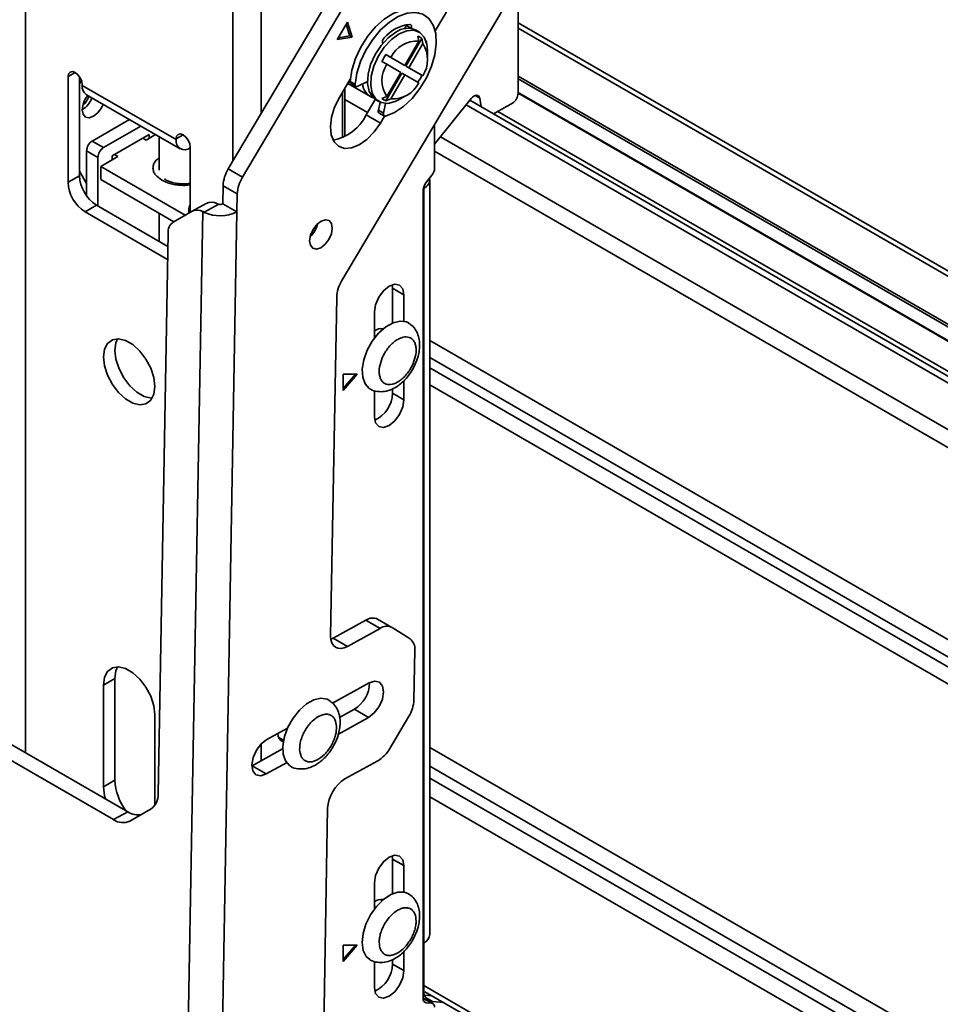
# Model space of a CAD drawing. Units: millimetres. Extents: x 7 to 410, y 10 to 268.
# Drawn here: x 10 to 13, y 253 to 256 of the extents above; entities that cross this region are included whole.
import ezdxf

# ---------------------------------------------------------------- set-up
doc = ezdxf.new("R2010")
doc.units = ezdxf.units.MM

msp = doc.modelspace()

# ---------------------------------------------------------------- linework, layer by layer
at = {"color": 8, "linetype": 'Continuous', "lineweight": 35}
for p, q in [((10.4534, 253.4092), (10.4534, 256.5465)), ((11.0987, 256.174), (11.0987, 255.2493)), ((11.187, 255.3982), (11.187, 256.174)), ((16.1627, 253.2518), (11.9861, 255.6629)), ((11.7014, 255.6207), (11.7005, 255.6212)), ((10.586, 255.5126), (10.6081, 255.5253)), ((11.9861, 255.514), (16.1627, 253.1029)), ((11.9861, 255.5059), (16.1627, 253.0947)), ((11.5176, 255.4008), (11.4474, 255.4414)), ((11.5363, 255.4458), (11.5346, 255.4468)), ((11.8664, 255.4456), (11.8522, 255.4538)), ((16.1627, 253.0519), (11.9861, 255.463)), ((16.1627, 252.9199), (11.8242, 255.4245)), ((11.9233, 255.4043), (16.1627, 252.9569)), ((10.944, 255.3314), (10.9219, 255.3187)), ((16.1627, 252.775), (11.7446, 255.3255)), ((16.1627, 252.7193), (11.7262, 255.2804)), ((10.9661, 255.0953), (10.9617, 255.0978)), ((15.9771, 252.2284), (11.711, 254.6912)), ((11.711, 254.6383), (15.9762, 252.176)), ((11.711, 254.6069), (15.9756, 252.145)), ((15.9747, 252.0926), (11.711, 254.554)), ((11.187, 253.3845), (11.187, 253.4367)), ((11.711, 253.4256), (15.9547, 250.9757)), ((15.9537, 250.9183), (11.711, 253.3676)), ((15.9531, 250.8811), (11.711, 253.33)), ((15.952, 250.8237), (11.711, 253.272)), ((15.9415, 250.2319), (11.6927, 252.6846)), ((11.6909, 252.6451), (11.7174, 252.6298)), ((11.6932, 252.6351), (11.6997, 252.6314)), ((11.6998, 252.6466), (11.7192, 252.6354))]:
    msp.add_line(p, q, dxfattribs=at)
at = {"color": 7, "linetype": 'Continuous', "lineweight": 35}
for p, q in [((11.8763, 256.5596), (11.0845, 255.2255)), ((11.1287, 255.2), (11.9205, 256.5341)), ((12.2851, 256.3056), (11.438, 254.8781)), ((11.7279, 255.6551), (12.0677, 256.2278)), ((11.9861, 255.4609), (11.9861, 255.8016)), ((11.4548, 255.6815), (11.4229, 255.6277)), ((11.4623, 255.6395), (11.451, 255.6751)), ((11.4694, 255.6354), (11.4548, 255.6815)), ((11.6334, 255.6619), (11.6373, 255.6721)), ((11.6373, 255.6721), (11.638, 255.674)), ((11.6532, 255.6629), (11.6373, 255.6721)), ((11.6531, 255.6625), (11.6532, 255.6629)), ((11.6782, 255.6515), (11.6683, 255.6572)), ((16.1629, 253.2686), (11.9861, 255.6798)), ((11.4229, 255.6277), (11.4694, 255.6354)), ((11.4263, 255.6336), (11.4623, 255.6395)), ((11.4694, 255.6354), (11.4623, 255.6395)), ((11.6768, 255.6226), (11.6334, 255.5475)), ((11.6371, 255.5454), (11.6867, 255.6314)), ((11.6768, 255.6226), (11.6742, 255.6386)), ((11.6867, 255.6314), (11.6893, 255.6154)), ((11.5649, 255.6158), (11.5646, 255.6162)), ((11.6459, 255.5403), (11.6893, 255.6154)), ((11.7014, 255.6207), (11.7022, 255.6115)), ((11.7041, 255.5739), (11.7041, 255.5943)), ((11.5749, 255.5813), (11.59, 255.5725)), ((11.6246, 255.5526), (11.5749, 255.5813)), ((11.6334, 255.5475), (11.59, 255.5725)), ((11.5775, 255.5509), (11.5624, 255.5596)), ((11.5775, 255.5509), (11.6209, 255.5258)), ((11.6334, 255.5475), (11.6246, 255.5526)), ((11.6867, 255.5167), (11.6371, 255.5454)), ((11.6459, 255.5403), (11.6371, 255.5454)), ((11.6893, 255.5152), (11.6459, 255.5403)), ((10.586, 255.1839), (10.586, 255.5126)), ((10.6214, 255.5126), (10.6214, 255.2043)), ((11.4638, 255.5043), (11.4302, 255.4477)), ((11.5749, 255.4377), (11.6246, 255.5237)), ((11.6209, 255.5258), (11.5775, 255.4507)), ((11.59, 255.4435), (11.6334, 255.5186)), ((11.6334, 255.5186), (11.6246, 255.5237)), ((11.6334, 255.5186), (11.6768, 255.4936)), ((11.6893, 255.5152), (11.6867, 255.5167)), ((10.6302, 255.485), (10.6302, 255.4871)), ((10.9219, 255.3166), (10.6302, 255.485)), ((11.4474, 255.3259), (11.4474, 255.4767)), ((11.456, 255.4912), (11.5267, 255.4503)), ((11.4632, 255.4978), (11.4791, 255.4886)), ((11.4658, 255.4913), (11.4817, 255.4821)), ((11.5174, 255.4979), (11.4875, 255.4824)), ((10.6431, 255.4564), (10.9348, 255.288)), ((11.4398, 255.3221), (11.4398, 255.464)), ((11.5132, 255.3935), (11.5418, 255.4416)), ((11.5433, 255.4407), (11.5532, 255.435)), ((11.5624, 255.4449), (11.5775, 255.4507)), ((11.59, 255.4435), (11.5749, 255.4377)), ((11.6157, 255.4412), (11.6334, 255.4514)), ((11.8402, 255.4445), (11.7262, 255.3027)), ((16.1627, 252.9413), (11.8359, 255.4391)), ((11.8712, 255.4188), (11.8664, 255.4456)), ((11.9861, 255.4613), (16.1627, 253.0502)), ((11.5514, 255.4081), (11.5568, 255.4331)), ((11.5673, 255.3989), (11.5514, 255.4081)), ((11.5673, 255.3989), (11.5739, 255.4292)), ((11.9684, 255.4303), (11.9098, 255.3965)), ((10.6611, 255.3121), (10.7771, 255.3791)), ((11.5574, 255.3679), (11.5132, 255.3935)), ((11.5536, 255.3993), (11.5695, 255.3902)), ((11.5574, 255.3679), (11.5704, 255.3898)), ((10.8125, 255.3587), (10.6965, 255.2917)), ((11.7262, 255.3638), (11.7262, 255.228)), ((10.8379, 255.3325), (10.723, 255.2662)), ((10.8185, 255.3213), (10.8291, 255.3152)), ((10.8291, 255.3152), (10.8584, 255.3321)), ((10.8379, 255.3203), (10.8379, 255.3325)), ((10.869, 255.326), (10.869, 255.2215)), ((10.9219, 255.3187), (10.9219, 255.3166)), ((10.6965, 255.2917), (10.6611, 255.3121)), ((10.9661, 255.2932), (10.9661, 255.0906)), ((10.6788, 255.2611), (10.6435, 255.2815)), ((10.6435, 255.1418), (10.6435, 255.2815)), ((10.6788, 255.1099), (10.6788, 255.2611)), ((10.6876, 255.2335), (10.7407, 255.2641)), ((10.723, 255.2662), (10.723, 255.2539)), ((10.7407, 255.2641), (10.7301, 255.2703)), ((10.9507, 255.0817), (10.6876, 255.2335)), ((10.6876, 255.2335), (10.6876, 255.1927)), ((11.0845, 255.2255), (11.1287, 255.2)), ((10.586, 255.1839), (10.6214, 255.2043)), ((10.6214, 255.2187), (10.6435, 255.1805)), ((11.6994, 255.1824), (11.7176, 255.2056)), ((10.9153, 255.0613), (10.6876, 255.1927)), ((11.0682, 255.1732), (11.0672, 255.1171)), ((11.1124, 255.1477), (11.0682, 255.1732)), ((11.6927, 255.1656), (11.6927, 255.17)), ((11.6927, 255.1656), (11.6927, 252.818)), ((11.711, 252.8435), (11.711, 255.1911)), ((11.1114, 255.0915), (11.1124, 255.1477)), ((11.6909, 252.6439), (11.6909, 255.16)), ((10.639, 255.0921), (10.6744, 255.1125)), ((10.6744, 255.1125), (10.8963, 254.9844)), ((11.016, 255.1183), (10.9718, 255.0939)), ((11.0098, 255.0904), (11.0549, 255.1154)), ((11.1114, 255.0915), (11.0672, 255.1171)), ((10.8955, 254.944), (10.639, 255.0921)), ((10.869, 255.088), (10.869, 255.0002)), ((10.9718, 255.0939), (10.9133, 255.0601)), ((10.9472, 251.8346), (11.0054, 255.0926)), ((10.9617, 255.0978), (10.9617, 255.088)), ((11.0054, 255.0926), (11.0098, 255.0904)), ((11.0532, 251.8333), (11.1114, 255.0915)), ((10.897, 255.0253), (10.8658, 253.2807)), ((11.5954, 254.8543), (11.5944, 254.8648)), ((11.5954, 254.8543), (11.6308, 254.8338)), ((11.5954, 254.7463), (11.5954, 254.8543)), ((11.6308, 254.8338), (11.6308, 254.7517)), ((11.4217, 254.8258), (11.4028, 253.7725)), ((11.5388, 254.6986), (11.5388, 254.7808)), ((11.5635, 254.7255), (11.5581, 254.7287)), ((11.4858, 254.5869), (11.4416, 254.5869)), ((11.4416, 254.5869), (11.4416, 254.5358)), ((11.4416, 254.5358), (11.4858, 254.5869)), ((11.4416, 254.5419), (11.4805, 254.5869)), ((11.6308, 254.5666), (11.6308, 254.5072)), ((11.5388, 254.4542), (11.5388, 254.5364)), ((11.5954, 254.5276), (11.5954, 254.5413)), ((11.6308, 254.5072), (11.5954, 254.5276)), ((11.5123, 253.8217), (11.4106, 253.7655)), ((11.5123, 253.8217), (11.5565, 253.7962)), ((11.5929, 253.7993), (11.5487, 253.8248)), ((11.4548, 253.7399), (11.5565, 253.7962)), ((11.5937, 253.7989), (11.6498, 253.7637)), ((11.4035, 253.7621), (11.4106, 253.7655)), ((11.4106, 253.7655), (11.4548, 253.7399)), ((11.6645, 253.7285), (11.6618, 253.5736)), ((10.6965, 253.6198), (10.7318, 253.6402)), ((10.7318, 253.6402), (10.7318, 253.3238)), ((10.6965, 253.3033), (10.6965, 253.6198)), ((11.5227, 253.6264), (11.4082, 253.5631)), ((11.4306, 253.5193), (11.4766, 253.5447)), ((11.4766, 253.5447), (11.5208, 253.5192)), ((10.7277, 253.201), (10.1718, 253.5218)), ((10.7718, 253.2254), (10.2618, 253.5199)), ((10.8556, 253.5279), (10.8556, 253.2449)), ((11.427, 253.4673), (11.5208, 253.5192)), ((11.6455, 253.5212), (11.587, 253.4227)), ((11.2683, 253.4857), (11.2046, 253.4505)), ((11.2418, 253.4561), (11.2561, 253.4479)), ((11.1585, 253.3687), (11.2533, 253.4212)), ((11.2027, 253.3432), (11.1585, 253.3687)), ((11.2027, 253.3432), (11.2658, 253.3781)), ((11.5492, 253.3838), (11.4474, 253.3275)), ((10.6965, 253.3033), (10.7318, 253.3238)), ((10.8441, 253.2343), (10.7781, 253.1963)), ((11.3933, 253.2363), (11.3755, 252.2409)), ((10.7277, 253.201), (10.7718, 253.2254)), ((11.5954, 253.0783), (11.5944, 253.0888)), ((11.5954, 253.0783), (11.6308, 253.0579)), ((11.5954, 252.9703), (11.5954, 253.0783)), ((11.6308, 253.0579), (11.6308, 252.9757)), ((11.5388, 252.9226), (11.5388, 253.0048)), ((11.5635, 252.9496), (11.5581, 252.9527)), ((11.4858, 252.8109), (11.4416, 252.8109)), ((11.4416, 252.8109), (11.4416, 252.7598)), ((11.4416, 252.7598), (11.4858, 252.8109)), ((11.4416, 252.766), (11.4805, 252.8109)), ((11.6927, 252.6731), (11.6927, 252.818)), ((11.6308, 252.7906), (11.6308, 252.7313)), ((11.5388, 252.6782), (11.5388, 252.7604)), ((11.5954, 252.7517), (11.5954, 252.7653)), ((11.6308, 252.7313), (11.5954, 252.7517)), ((11.6956, 252.6548), (11.7187, 252.6527)), ((11.6959, 252.6658), (15.9412, 250.2151)), ((11.721, 252.6286), (11.6909, 252.6461)), ((11.7174, 252.6298), (11.6997, 252.6314)), ((11.7192, 252.6354), (11.754, 252.6323))]:
    msp.add_line(p, q, dxfattribs=at)
at = {"color": 7, "linetype": 'Continuous', "lineweight": 35, "flags": 128}
for points in [[(11.4632, 255.4978), (11.4686, 255.5327), (11.4799, 255.5688), (11.4966, 255.6044), (11.5177, 255.6377), (11.5425, 255.6672), (11.5694, 255.6913), (11.5974, 255.7089), (11.625, 255.7192), (11.6508, 255.7216), (11.6736, 255.716), (11.6786, 255.7134)], [(11.4791, 255.4886), (11.4845, 255.5235), (11.4958, 255.5596), (11.5125, 255.5952), (11.5337, 255.6285), (11.5584, 255.658), (11.5854, 255.6821), (11.6133, 255.6998), (11.6409, 255.71), (11.6667, 255.7124), (11.6895, 255.7068), (11.7081, 255.6934), (11.7217, 255.673), (11.7296, 255.6465), (11.7314, 255.6153), (11.7269, 255.5808), (11.7165, 255.5448), (11.7007, 255.509), (11.6801, 255.4752), (11.6559, 255.445), (11.6292, 255.42), (11.6013, 255.4013), (11.5736, 255.3898)], [(11.6157, 255.6453), (11.6396, 255.6553), (11.6616, 255.657), (11.6803, 255.6502), (11.6942, 255.6355), (11.7023, 255.614), (11.7041, 255.5943)], [(11.6327, 255.6725), (11.6351, 255.6723), (11.6373, 255.672)], [(11.6496, 255.6749), (11.6511, 255.6746), (11.6524, 255.6739), (11.6534, 255.6728), (11.654, 255.6713), (11.6544, 255.6695), (11.6543, 255.6674), (11.654, 255.6652), (11.6532, 255.6629)], [(11.6058, 255.651), (11.582, 255.6335), (11.5599, 255.6097), (11.5412, 255.5813), (11.5273, 255.5506), (11.5193, 255.5198), (11.5176, 255.4911), (11.5225, 255.4667), (11.5336, 255.4484), (11.5433, 255.4407)], [(11.6157, 255.4412), (11.6037, 255.4352), (11.5805, 255.4293), (11.5599, 255.4319), (11.5435, 255.4427), (11.5324, 255.461), (11.5275, 255.4854), (11.5292, 255.5141), (11.5372, 255.5449), (11.5511, 255.5756), (11.5698, 255.604), (11.5919, 255.6278), (11.6157, 255.6453), (11.6157, 255.6453)], [(10.586, 255.5126), (10.5877, 255.5214), (10.5925, 255.5269), (10.5996, 255.5283), (10.6081, 255.5253), (10.6166, 255.5185), (10.6237, 255.5089), (10.6285, 255.4978), (10.6302, 255.4871)], [(10.6281, 255.4992), (10.6276, 255.4987), (10.6214, 255.4915)], [(11.4875, 255.4824), (11.4857, 255.4817), (11.4841, 255.4815), (11.4826, 255.4817), (11.4813, 255.4823), (11.4803, 255.4834), (11.4796, 255.4849), (11.4792, 255.4866), (11.4791, 255.4886)], [(11.4302, 255.4477), (11.4152, 255.4174), (11.4055, 255.3865), (11.4019, 255.357), (11.4045, 255.331), (11.4133, 255.3102), (11.4275, 255.296), (11.4462, 255.2895), (11.4682, 255.2911), (11.4919, 255.3006), (11.5157, 255.3174), (11.5381, 255.3404), (11.5574, 255.3679)], [(11.8402, 255.4445), (11.8441, 255.4486), (11.8482, 255.4518), (11.8524, 255.4539), (11.8565, 255.4547), (11.86, 255.4542), (11.863, 255.4525), (11.8652, 255.4496), (11.8664, 255.4456)], [(10.6957, 255.4261), (10.6905, 255.4155), (10.6791, 255.4), (10.6655, 255.3891), (10.652, 255.3844), (10.6405, 255.3866), (10.6329, 255.3954), (10.6302, 255.4095)], [(11.5736, 255.3898), (11.5719, 255.3896), (11.5704, 255.3898), (11.5691, 255.3904), (11.5681, 255.3915), (11.5674, 255.3929), (11.567, 255.3947), (11.567, 255.3967), (11.5673, 255.3989)], [(10.9219, 255.3187), (10.9236, 255.3275), (10.9283, 255.333), (10.9355, 255.3344), (10.944, 255.3315), (10.9524, 255.3246), (10.9596, 255.315), (10.9644, 255.3039), (10.9661, 255.2932)], [(11.408, 255.0412), (11.4056, 255.0555), (11.3982, 255.0647), (11.3869, 255.0673), (11.3734, 255.0629), (11.3598, 255.0523), (11.3482, 255.037), (11.3403, 255.0194), (11.3373, 255.0021), (11.3397, 254.9878), (11.3471, 254.9787), (11.3584, 254.9761), (11.3719, 254.9804), (11.3855, 254.9911), (11.3971, 255.0063), (11.405, 255.024), (11.408, 255.0412)], [(11.5388, 254.7808), (11.5423, 254.8031), (11.5523, 254.8261), (11.5672, 254.8462), (11.5848, 254.8604), (11.6024, 254.8665), (11.6173, 254.8636), (11.6273, 254.8521), (11.6308, 254.8338)], [(11.5246, 254.5416), (11.523, 254.5427), (11.51, 254.5568), (11.5025, 254.5774), (11.5011, 254.603), (11.5059, 254.6316), (11.5165, 254.6611), (11.5323, 254.6893), (11.5519, 254.7142), (11.574, 254.7339), (11.5968, 254.7469), (11.6188, 254.7523), (11.6383, 254.7496), (11.6448, 254.7464)], [(10.6965, 254.6404), (10.6997, 254.6645), (10.7091, 254.6828), (10.7239, 254.694), (10.743, 254.6971), (10.7647, 254.692), (10.7874, 254.6789), (10.8091, 254.659), (10.8281, 254.6339), (10.843, 254.6055), (10.8524, 254.5763), (10.8556, 254.5486), (10.8524, 254.5246), (10.843, 254.5062), (10.8281, 254.495), (10.8091, 254.4919), (10.7874, 254.497), (10.7647, 254.5101), (10.743, 254.53), (10.7239, 254.5552), (10.7091, 254.5835), (10.6997, 254.6127), (10.6965, 254.6404)], [(10.7403, 254.6972), (10.7351, 254.6849), (10.7318, 254.6608)], [(10.7318, 254.6608), (10.7351, 254.6331), (10.7445, 254.6039), (10.7593, 254.5756), (10.7783, 254.5504), (10.8001, 254.5305), (10.8227, 254.5175), (10.8444, 254.5123), (10.8471, 254.5122)], [(11.6308, 254.5072), (11.6273, 254.4849), (11.6173, 254.4619), (11.6024, 254.4418), (11.5848, 254.4276), (11.5672, 254.4215), (11.5523, 254.4244), (11.5423, 254.4359), (11.5388, 254.4542)], [(11.4028, 253.7725), (11.4036, 253.761), (11.4065, 253.751), (11.4112, 253.743), (11.4176, 253.7373), (11.4255, 253.7341), (11.4346, 253.7334), (11.4444, 253.7354), (11.4548, 253.7399)], [(10.6965, 253.6198), (10.6997, 253.6438), (10.7091, 253.6621), (10.7239, 253.6733), (10.743, 253.6765), (10.7647, 253.6713), (10.7874, 253.6582), (10.8091, 253.6383), (10.8281, 253.6132), (10.843, 253.5849), (10.8524, 253.5556), (10.8556, 253.5279)], [(10.7403, 253.6765), (10.7351, 253.6642), (10.7318, 253.6402)], [(11.5208, 253.5192), (11.5385, 253.533), (11.5536, 253.5529), (11.5639, 253.5758), (11.5677, 253.5983), (11.5646, 253.6168), (11.5549, 253.6287), (11.5402, 253.6321), (11.5227, 253.6264)], [(11.278, 253.3674), (11.2746, 253.3695), (11.2619, 253.3841), (11.2547, 253.4051), (11.2537, 253.4308), (11.2589, 253.4595), (11.2698, 253.489), (11.2858, 253.5172), (11.3056, 253.5418), (11.3278, 253.5611), (11.3507, 253.5737), (11.3725, 253.5786), (11.3918, 253.5755), (11.3972, 253.5728)], [(11.2046, 253.4505), (11.1869, 253.4366), (11.1718, 253.4168), (11.1616, 253.3939), (11.1577, 253.3714), (11.1608, 253.3528), (11.1705, 253.3409), (11.1852, 253.3376), (11.2027, 253.3432)], [(10.7023, 253.2656), (10.6997, 253.2756), (10.6965, 253.3033)], [(11.5388, 253.0048), (11.5423, 253.0271), (11.5523, 253.0501), (11.5672, 253.0702), (11.5848, 253.0844), (11.6024, 253.0905), (11.6173, 253.0876), (11.6273, 253.0762), (11.6308, 253.0579)], [(11.5041, 252.7944), (11.5008, 252.8187), (11.5037, 252.8465), (11.5126, 252.876), (11.5269, 252.9049), (11.5455, 252.931), (11.5669, 252.9525), (11.5897, 252.9677), (11.6122, 252.9755), (11.6326, 252.9753), (11.6449, 252.9704)], [(11.5249, 252.7655), (11.5135, 252.7757), (11.5041, 252.7944)], [(11.6308, 252.7313), (11.6273, 252.7089), (11.6173, 252.686), (11.6024, 252.6658), (11.5848, 252.6516), (11.5672, 252.6455), (11.5523, 252.6484), (11.5423, 252.6599), (11.5388, 252.6782)]]:
    msp.add_lwpolyline(points, dxfattribs=at)
at = {"color": 7, "linetype": 'Continuous', "lineweight": 35}
for centre, radius, start, end in [((11.6598, 255.5572), 0.1181, 94.9648, 140.1012), ((11.6424, 255.6006), 0.0623, 65.381, 125.9294), ((11.5797, 255.6211), 0.0159, 131.5183, 198.026), ((11.6706, 255.5331), 0.0897, 86.084, 153.9106), ((11.6619, 255.6029), 0.0378, 48.9798, 71.0095), ((11.6959, 255.6204), 0.00546, 2.6546, 57.2479), ((11.6148, 255.5653), 0.0897, 326.092, 33.908), ((11.7366, 255.4735), 0.1944, 146.3129, 153.6871), ((11.652, 255.5008), 0.0897, 146.092, 213.908), ((11.5125, 255.6029), 0.1944, 326.3129, 333.6871), ((10.6599, 255.4812), 0.03, 172.7442, 235.9436), ((11.4698, 255.4966), 0.00666, 169.255, 233.2652), ((11.5529, 255.4942), 0.0508, 184.6582, 248.8989), ((11.5962, 255.533), 0.0897, 266.084, 333.9106), ((10.7076, 255.4056), 0.0775, 141.2711, 177.1564), ((10.5882, 255.4746), 0.0775, 302.8425, 338.7351), ((10.5748, 255.4822), 0.0826, 314.246, 338.2032), ((11.5872, 255.4734), 0.0378, 228.9798, 251.0095), ((11.9477, 255.4627), 0.0384, 302.6055, 357.3945), ((11.5585, 255.4053), 0.00768, 158.3233, 230.3965), ((11.3837, 255.456), 0.1438, 280.7625, 334.232), ((10.9488, 255.3123), 0.0273, 170.786, 309.2033), ((10.6818, 255.2798), 0.0384, 122.6055, 177.3945), ((10.7172, 255.2593), 0.0384, 122.6055, 177.3945), ((11.178, 255.1677), 0.1099, 148.2511, 177.1292), ((11.688, 255.2298), 0.0383, 320.7973, 357.3966), ((10.7365, 255.2096), 0.1153, 182.6055, 237.3945), ((11.2222, 255.1422), 0.1099, 148.2511, 177.1292), ((11.6822, 255.192), 0.0285, 291.6178, 8.5732), ((10.7011, 255.1892), 0.1153, 182.6055, 237.3945), ((11.7291, 255.1583), 0.0383, 140.7973, 177.3966), ((10.9972, 255.0966), 0.0356, 151.0875, 178.1289), ((11.0316, 255.0862), 0.0357, 59.8186, 115.8946), ((11.0586, 255.1346), 0.0195, 259.1242, 296.1693), ((10.9874, 255.0618), 0.0357, 59.8186, 115.8946), ((11.0595, 255.1981), 0.1186, 245.2528, 295.9852), ((10.936, 255.0283), 0.0391, 125.4229, 184.315), ((11.2826, 255.0736), 0.0818, 313.393, 346.6123), ((11.5314, 254.8203), 0.1099, 148.2511, 177.1292), ((11.5613, 254.6897), 0.039, 82.5895, 125.2178), ((11.5016, 254.5294), 0.0939, 294.0757, 358.9515), ((11.5332, 253.7913), 0.0369, 65.2255, 124.4765), ((11.5773, 253.7661), 0.0366, 63.443, 124.6261), ((11.6259, 253.733), 0.0389, 353.4266, 52.0933), ((11.4275, 253.6272), 0.096, 300.7721, 359.7929), ((11.552, 253.5791), 0.1099, 328.2511, 357.1292), ((11.2686, 253.4699), 0.0301, 181.3274, 243.4359), ((11.4943, 253.475), 0.1064, 301.0218, 330.541), ((11.5083, 253.2297), 0.1152, 121.9079, 176.7134), ((10.904, 253.3319), 0.1724, 182.6985, 216.6701), ((10.8139, 253.2768), 0.0521, 305.4229, 4.315), ((10.8022, 253.2697), 0.0537, 235.5689, 283.6793), ((10.7569, 253.2422), 0.0506, 234.6134, 294.7277), ((11.5612, 252.9139), 0.0388, 81.9523, 125.2707), ((11.6797, 252.8466), 0.0314, 294.3747, 354.3052), ((11.5016, 252.7534), 0.0939, 294.0757, 358.9515), ((11.7252, 252.6678), 0.033, 170.7481, 259.4532), ((11.7017, 252.6422), 0.011, 170.7481, 259.4532), ((11.7154, 252.619), 0.011, 350.7481, 79.4532)]:
    msp.add_arc(centre, radius, start, end, dxfattribs=at)
at = {"color": 8, "linetype": 'Continuous', "lineweight": 35}
for points, knots in [([(10.869, 255.2593), (10.8649, 255.2563), (10.8569, 255.2504), (10.8517, 255.2395), (10.8495, 255.2284), (10.8516, 255.2174), (10.8588, 255.2037), (10.8702, 255.1955), (10.8777, 255.1902)], [0, 0, 0, 0, 0.149657, 0.293781, 0.440963, 0.588146, 0.73227, 1, 1, 1, 1]), ([(10.8777, 255.1902), (10.8869, 255.1859), (10.9011, 255.1793), (10.9248, 255.1751), (10.9439, 255.174), (10.958, 255.1745), (10.9651, 255.1758), (10.9661, 255.176)], [0, 0, 0, 0, 0.367105, 0.564724, 0.766537, 0.96835, 1, 1, 1, 1])]:
    msp.add_open_spline(points, degree=3, knots=knots, dxfattribs=at)
at = {"color": 7, "linetype": 'Continuous', "lineweight": 35}
for points, knots in [([(10.944, 255.1789), (10.9357, 255.1793), (10.9243, 255.1799), (10.9093, 255.1834), (10.8985, 255.187), (10.89, 255.1911), (10.8869, 255.1936), (10.886, 255.1943)], [0, 0, 0, 0, 0.354866, 0.49039, 0.708009, 0.921243, 1, 1, 1, 1]), ([(10.9665, 255.1808), (10.9662, 255.1808), (10.9592, 255.1792), (10.9514, 255.1791), (10.944, 255.1789)], [0, 0, 0, 0, 0.045639, 1, 1, 1, 1]), ([(11.0549, 255.1154), (11.0536, 255.1157), (11.0516, 255.1161), (11.0501, 255.1168), (11.0495, 255.1171)], [0, 0, 0, 0, 0.65738, 1, 1, 1, 1]), ([(11.6579, 254.6018), (11.6628, 254.6113), (11.6695, 254.6245), (11.6757, 254.6446), (11.6792, 254.6613), (11.6802, 254.6807), (11.678, 254.7001), (11.6713, 254.7188), (11.6606, 254.7352), (11.6501, 254.7424), (11.6451, 254.7458)], [0, 0, 0, 0, 0.181944, 0.252975, 0.369961, 0.489035, 0.615993, 0.746775, 0.880366, 1, 1, 1, 1]), ([(11.5605, 254.6303), (11.5645, 254.6396), (11.5708, 254.654), (11.5834, 254.6711), (11.5942, 254.6826), (11.6058, 254.692), (11.6208, 254.7006), (11.6388, 254.7047), (11.6534, 254.6996), (11.662, 254.6902), (11.6666, 254.6803), (11.6689, 254.6683), (11.669, 254.6509), (11.6648, 254.6364), (11.6621, 254.6271)], [0, 0, 0, 0, 0.119721, 0.184887, 0.25, 0.315166, 0.380279, 0.5, 0.619721, 0.684887, 0.75, 0.815166, 0.880279, 1, 1, 1, 1]), ([(11.6621, 254.6271), (11.6581, 254.6178), (11.6518, 254.6034), (11.6392, 254.5863), (11.6284, 254.5748), (11.6168, 254.5654), (11.6018, 254.5568), (11.5839, 254.5527), (11.5692, 254.5578), (11.5606, 254.5672), (11.556, 254.5771), (11.5537, 254.589), (11.5537, 254.6065), (11.5578, 254.621), (11.5605, 254.6303)], [0, 0, 0, 0, 0.119721, 0.184887, 0.25, 0.315166, 0.380279, 0.5, 0.619721, 0.684887, 0.75, 0.815166, 0.880279, 1, 1, 1, 1]), ([(11.5243, 254.5423), (11.5252, 254.5416), (11.532, 254.5362), (11.5484, 254.5323), (11.5708, 254.5321), (11.5926, 254.5387), (11.6114, 254.5494), (11.6266, 254.5619), (11.6397, 254.5754), (11.65, 254.5888), (11.6558, 254.5983), (11.6579, 254.6018)], [0, 0, 0, 0, 0.020536, 0.170327, 0.314397, 0.460681, 0.605381, 0.715192, 0.812414, 0.932005, 1, 1, 1, 1]), ([(11.4104, 253.4281), (11.4153, 253.4375), (11.4221, 253.4507), (11.4283, 253.4709), (11.4317, 253.4876), (11.4328, 253.507), (11.4305, 253.5264), (11.4239, 253.545), (11.4131, 253.5616), (11.4024, 253.5688), (11.3974, 253.5723)], [0, 0, 0, 0, 0.181628, 0.252536, 0.369318, 0.488185, 0.614922, 0.745476, 0.878835, 1, 1, 1, 1]), ([(11.3064, 253.4188), (11.3069, 253.4275), (11.3076, 253.4408), (11.3141, 253.4604), (11.3211, 253.4753), (11.3299, 253.4895), (11.343, 253.5057), (11.3612, 253.5213), (11.3797, 253.5289), (11.3934, 253.5295), (11.4028, 253.5268), (11.4107, 253.5212), (11.4184, 253.5106), (11.4201, 253.4987), (11.4212, 253.4911)], [0, 0, 0, 0, 0.119721, 0.184887, 0.25, 0.315166, 0.380279, 0.5, 0.619721, 0.684887, 0.75, 0.815166, 0.880279, 1, 1, 1, 1]), ([(11.4212, 253.4911), (11.4208, 253.4825), (11.4201, 253.4691), (11.4135, 253.4495), (11.4065, 253.4346), (11.3977, 253.4204), (11.3847, 253.4042), (11.3665, 253.3886), (11.348, 253.381), (11.3343, 253.3804), (11.3248, 253.3831), (11.317, 253.3887), (11.3092, 253.3993), (11.3075, 253.4112), (11.3064, 253.4188)], [0, 0, 0, 0, 0.119721, 0.184887, 0.25, 0.315166, 0.380279, 0.5, 0.619721, 0.684887, 0.75, 0.815166, 0.880279, 1, 1, 1, 1]), ([(11.2782, 253.3675), (11.2786, 253.3672), (11.285, 253.3622), (11.3009, 253.3586), (11.3233, 253.3584), (11.3451, 253.365), (11.3639, 253.3757), (11.3792, 253.3881), (11.3922, 253.4017), (11.4025, 253.415), (11.4083, 253.4246), (11.4104, 253.4281)], [0, 0, 0, 0, 0.009691, 0.16114, 0.306806, 0.45471, 0.601011, 0.712039, 0.810337, 0.931252, 1, 1, 1, 1]), ([(11.6579, 252.8258), (11.6628, 252.8353), (11.6695, 252.8485), (11.6757, 252.8686), (11.6792, 252.8854), (11.6802, 252.9048), (11.678, 252.9242), (11.6713, 252.9428), (11.6607, 252.9592), (11.6501, 252.9664), (11.6452, 252.9698)], [0, 0, 0, 0, 0.182158, 0.253273, 0.370396, 0.489611, 0.616718, 0.747653, 0.881402, 1, 1, 1, 1]), ([(11.5561, 252.8024), (11.5549, 252.8099), (11.5529, 252.8215), (11.556, 252.8405), (11.5606, 252.8557), (11.5673, 252.8707), (11.5782, 252.889), (11.5949, 252.9085), (11.6135, 252.9213), (11.6283, 252.9264), (11.6392, 252.9273), (11.6489, 252.9252), (11.6595, 252.9188), (11.6637, 252.9092), (11.6665, 252.9031)], [0, 0, 0, 0, 0.119721, 0.184887, 0.25, 0.315166, 0.380279, 0.5, 0.619721, 0.684887, 0.75, 0.815166, 0.880279, 1, 1, 1, 1]), ([(11.6665, 252.9031), (11.6678, 252.8955), (11.6697, 252.8839), (11.6666, 252.8649), (11.662, 252.8498), (11.6553, 252.8347), (11.6444, 252.8164), (11.6277, 252.7969), (11.6091, 252.7842), (11.5943, 252.779), (11.5834, 252.7781), (11.5737, 252.7802), (11.5631, 252.7867), (11.5589, 252.7962), (11.5561, 252.8024)], [0, 0, 0, 0, 0.1197215, 0.1848871, 0.25, 0.3151656, 0.3802785, 0.5, 0.6197215, 0.6848871, 0.75, 0.8151656, 0.8802785, 1, 1, 1, 1]), ([(11.5248, 252.766), (11.5254, 252.7654), (11.5321, 252.7601), (11.5484, 252.7563), (11.5708, 252.7561), (11.5926, 252.7628), (11.6114, 252.7734), (11.6266, 252.7859), (11.6397, 252.7995), (11.65, 252.8128), (11.6558, 252.8224), (11.6579, 252.8258)], [0, 0, 0, 0, 0.017153, 0.167462, 0.312029, 0.458819, 0.604018, 0.714209, 0.811766, 0.93177, 1, 1, 1, 1])]:
    msp.add_open_spline(points, degree=3, knots=knots, dxfattribs=at)

doc.saveas('drawing.dxf')
